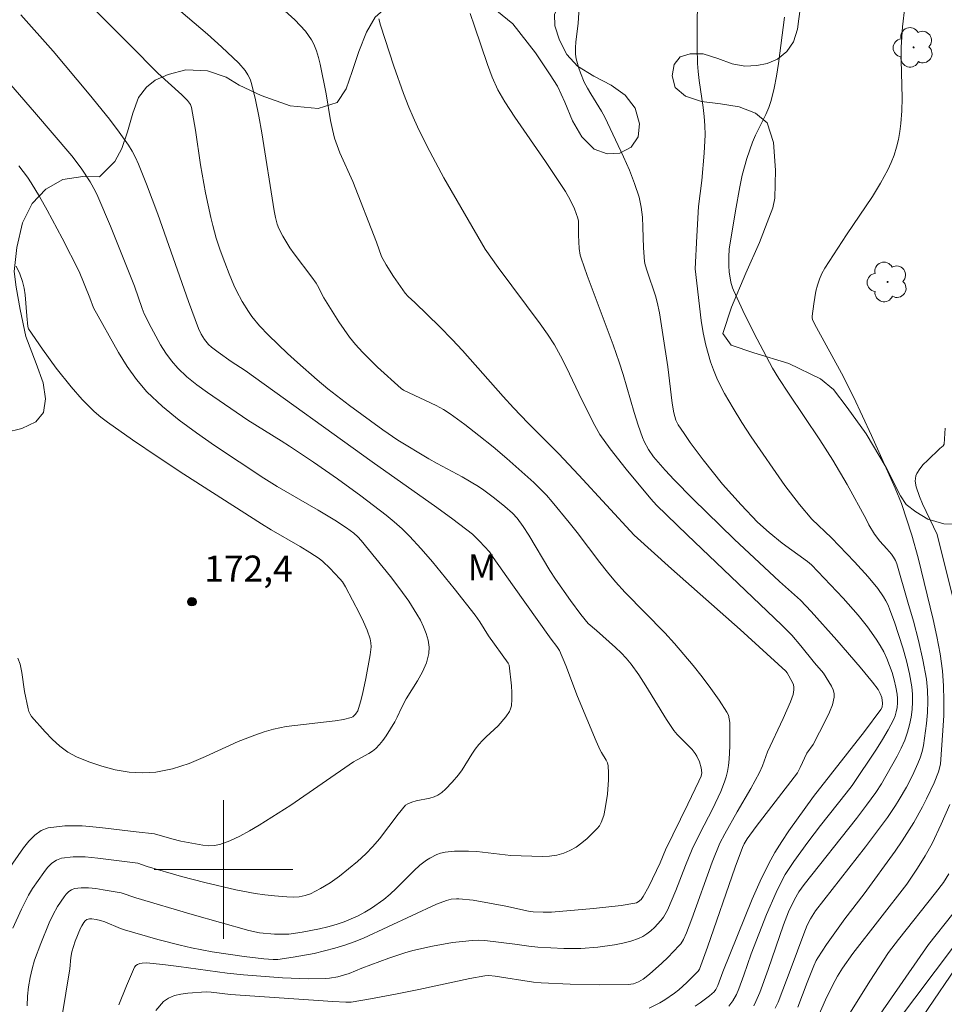
# Model space of a CAD drawing. Units: metres. Extents: x 283597 to 284112, y 1668801 to 1669365.
# Drawn here: x 283788 to 283842, y 1668892 to 1668949 of the extents above; entities that cross this region are included whole.
import ezdxf

# ---------------------------------------------------------------- set-up
doc = ezdxf.new("R2010")
doc.units = ezdxf.units.M
doc.header["$MEASUREMENT"] = 0
for name, color, linetype, lineweight, true_color in [('Arvores_Isoladas', 7, 'Continuous', 18, 0x00ff33), ('Curvas_Intermediarias', 7, 'Continuous', 9, 0x783c14), ('Curvas_Mestras', 7, 'Continuous', 20, 0x783c14), ('Pto_Cotado', 7, 'Continuous', 9, 0x783c14), ('Topon_Pto_Cotado', 7, 'Continuous', 9, 0x783c14), ('Topon_Vegetacao', 7, 'Continuous', 9, 0x00ff33), ('Vegetacao', 7, 'Orla8', 9, 0x00ff33)]:
    doc.layers.add(name, color=color, linetype=linetype, lineweight=lineweight, true_color=true_color)
doc.layers.add('Malha_Coordenadas', color=7, linetype='Continuous', lineweight=15)
doc.styles.add('Arial', font='arial.ttf', dxfattribs={"height": 1.5})
doc.styles.get("Standard").update_dxf_attribs({"font": 'arial.ttf'})
doc.linetypes.add('Orla8', pattern='A,6,-0.5,["V",Standard,S=1,R=0,X=-0.5,Y=-1],-0.5,6,-0.5,["V",Standard,S=1,R=0,X=-0.5,Y=-1],-0.5', length=14)

# ---------------------------------------------------------------- blocks, each defined once
blk = doc.blocks.new('Cotas')
at = {"layer": 'Pto_Cotado'}
blk.add_hatch(color=256, dxfattribs=at).paths.add_polyline_path([(0, 0.24, 1), (0, -0.24, 1)])
at = {"layer": 'Pto_Cotado', "lineweight": -3}
blk.add_lwpolyline([(0, -0.24, -1), (0, 0.24, -1)], format="xyb", close=True, dxfattribs=at)
blk = doc.blocks.new('Arvore')
at = {"layer": 'Arvores_Isoladas'}
blk.add_lwpolyline([(-0.718, 0.493, 0.872324), (-0.722, -0.551, 0.862983), (0.284, -0.827, 0.900105), (0.89, 0.029, 0.863155), (0.262, 0.861, 0.882486)], format="xyb", close=True, dxfattribs=at)
blk.add_circle((0, 0), 0.0286, dxfattribs=at)

msp = doc.modelspace()

# ---------------------------------------------------------------- linework, layer by layer
at = {"layer": 'Curvas_Intermediarias', "flags": 128}
for points, elevation in [([(283793.957, 1668892.171), (283794.401, 1668893.277), (283794.875, 1668894.35), (283794.945, 1668894.444), (283795.045, 1668894.514), (283795.167, 1668894.562), (283795.301, 1668894.591), (283795.565, 1668894.601), (283796.493, 1668894.516), (283797.423, 1668894.402), (283800.223, 1668894.011), (283801.158, 1668893.909), (283803.4, 1668893.743), (283804.896, 1668893.687), (283805.881, 1668893.691), (283806.119, 1668893.717), (283806.594, 1668893.806), (283807.25, 1668893.983), (283807.987, 1668894.288), (283809.545, 1668894.873), (283810.467, 1668895.186), (283810.936, 1668895.315), (283812.068, 1668895.572), (283813.216, 1668895.772), (283813.791, 1668895.846), (283814.366, 1668895.899), (283814.731, 1668895.909), (283815.097, 1668895.893), (283816.829, 1668895.689), (283817.622, 1668895.56), (283818.152, 1668895.501), (283819.645, 1668895.428), (283820.64, 1668895.43), (283821.614, 1668895.508), (283822.581, 1668895.643), (283823.057, 1668895.74), (283823.521, 1668895.862), (283823.968, 1668896.014), (283824.212, 1668896.129), (283824.445, 1668896.277), (283824.666, 1668896.451), (283824.874, 1668896.642), (283825.252, 1668897.05), (283825.393, 1668897.236), (283825.627, 1668897.647), (283826.117, 1668898.779), (283826.665, 1668900.223), (283827.055, 1668901.174), (283827.51, 1668902.104), (283828.229, 1668903.482), (283828.704, 1668904.502), (283828.931, 1668905.066), (283829.024, 1668905.354), (283829.095, 1668905.645), (283829.156, 1668906.005), (283829.197, 1668906.371), (283829.235, 1668907.111), (283829.228, 1668908.491), (283829.202, 1668908.701), (283829.15, 1668908.899), (283829.063, 1668909.082), (283828.616, 1668909.771), (283828.137, 1668910.448), (283827.631, 1668911.115), (283827.107, 1668911.771), (283826.031, 1668913.054), (283825.485, 1668913.663), (283823.183, 1668916.001), (283822.632, 1668916.607), (283822.169, 1668917.16), (283821.723, 1668917.729), (283820.414, 1668919.46), (283819.963, 1668920.025), (283818.98, 1668921.222), (283818.64, 1668921.61), (283818.287, 1668921.985), (283817.918, 1668922.343), (283816.36, 1668923.727), (283815.562, 1668924.401), (283814.751, 1668925.059), (283813.928, 1668925.697), (283813.091, 1668926.312), (283812.695, 1668926.569), (283812.279, 1668926.796), (283810.401, 1668927.68), (283810.261, 1668927.769), (283808.902, 1668929.006), (283808.03, 1668929.865), (283807.623, 1668930.318), (283807.286, 1668930.74), (283806.969, 1668931.179), (283806.668, 1668931.632), (283805.799, 1668933.014), (283805.434, 1668933.723), (283805.351, 1668933.858), (283805.106, 1668934.204), (283804.079, 1668935.556), (283803.838, 1668935.905), (283803.425, 1668936.561), (283803.197, 1668937.022), (283803.111, 1668937.261), (283803.006, 1668937.647), (283802.925, 1668938.042), (283802.213, 1668942.541), (283802.05, 1668943.502), (283801.859, 1668944.451), (283801.627, 1668945.383), (283801.534, 1668945.642), (283801.407, 1668945.891), (283801.252, 1668946.128), (283800.887, 1668946.566), (283799.896, 1668947.51), (283799.08, 1668948.235), (283795.754, 1668951.084)], 167), ([(283827.378, 1668951.102), (283827.346, 1668948.865), (283827.349, 1668947.473), (283827.371, 1668946.547), (283827.399, 1668946.085), (283827.453, 1668945.562), (283827.694, 1668943.999), (283827.759, 1668943.477), (283827.795, 1668942.954), (283827.799, 1668942.428), (283827.747, 1668941.372), (283827.611, 1668939.788), (283827.432, 1668938.291), (283827.319, 1668936.565), (283827.224, 1668934.688), (283827.583, 1668931.707), (283827.7, 1668930.987), (283827.849, 1668930.276), (283827.975, 1668929.795), (283828.123, 1668929.317), (283828.293, 1668928.844), (283828.485, 1668928.379), (283828.696, 1668927.925), (283828.927, 1668927.484), (283829.415, 1668926.638), (283829.93, 1668925.804), (283830.466, 1668924.981), (283832.399, 1668922.171), (283833.254, 1668921.068), (283833.973, 1668920.22), (283835.106, 1668919.148), (283836.421, 1668917.768), (283837.218, 1668916.892), (283837.771, 1668916.218), (283838.096, 1668915.751), (283838.239, 1668915.507), (283838.367, 1668915.255), (283838.473, 1668914.996), (283838.733, 1668914.271), (283839.219, 1668912.797), (283839.428, 1668912.051), (283839.603, 1668911.301), (283839.736, 1668910.551), (283839.778, 1668910.118), (283839.783, 1668909.676), (283839.754, 1668909.231), (283839.694, 1668908.789), (283839.606, 1668908.355), (283839.494, 1668907.933), (283839.328, 1668907.461), (283839.124, 1668906.999), (283838.892, 1668906.545), (283837.983, 1668904.95), (283837.658, 1668904.443), (283837.129, 1668903.709), (283836.537, 1668902.938), (283833.527, 1668899.122), (283833.221, 1668898.705), (283832.955, 1668898.263), (283832.623, 1668897.545), (283832.334, 1668896.806), (283831.448, 1668894.215), (283830.964, 1668892.9), (283830.738, 1668892.38), (283830.609, 1668892.129)], 162), ([(283820.598, 1668950.774), (283820.473, 1668948.854), (283820.341, 1668947.79), (283820.319, 1668947.438), (283820.33, 1668947.09), (283820.368, 1668946.813), (283820.512, 1668946.264), (283820.609, 1668945.994), (283820.832, 1668945.471), (283821.009, 1668945.124), (283821.207, 1668944.787), (283821.828, 1668943.786), (283822.009, 1668943.44), (283823.101, 1668941.158), (283823.437, 1668940.387), (283823.738, 1668939.607), (283823.99, 1668938.816), (283824.113, 1668938.25), (283824.182, 1668937.67), (283824.216, 1668937.082), (283824.25, 1668935.897), (283824.31, 1668935.11), (283824.352, 1668934.915), (283824.465, 1668934.554), (283824.944, 1668933.117), (283825.036, 1668932.75), (283825.162, 1668932.136), (283825.371, 1668930.896), (283825.643, 1668929.029), (283825.895, 1668926.932), (283825.991, 1668926.372), (283826.116, 1668925.944), (283826.249, 1668925.683), (283826.594, 1668925.166), (283826.951, 1668924.653), (283827.695, 1668923.645), (283828.81, 1668922.249), (283829.881, 1668921.049), (283830.834, 1668920.063), (283831.502, 1668919.458), (283832.251, 1668918.85), (283833.719, 1668917.773), (283833.941, 1668917.582), (283835.776, 1668915.659), (283836.633, 1668914.686), (283837.178, 1668914.011), (283837.685, 1668913.305), (283837.912, 1668912.939), (283838.114, 1668912.562), (283838.294, 1668912.175), (283838.456, 1668911.775), (283838.599, 1668911.366), (283838.721, 1668910.95), (283838.819, 1668910.533), (283838.891, 1668910.118), (283838.913, 1668909.87), (283838.912, 1668909.615), (283838.887, 1668909.359), (283838.839, 1668909.105), (283838.767, 1668908.86), (283838.673, 1668908.629), (283838.377, 1668908.06), (283838.049, 1668907.502), (283837.697, 1668906.953), (283836.286, 1668904.855), (283835.947, 1668904.401), (283834.457, 1668902.528), (283833.731, 1668901.578), (283832.927, 1668900.465), (283832.434, 1668899.697), (283832.215, 1668899.298), (283831.908, 1668898.673), (283831.351, 1668897.392), (283830.46, 1668895.134), (283830.046, 1668893.885), (283829.756, 1668893.094), (283829.62, 1668892.781), (283829.412, 1668892.412), (283829.178, 1668892.11)], 163), ([(283790.663, 1668891.453), (283791.141, 1668894.252), (283791.199, 1668894.915), (283791.251, 1668895.241), (283791.448, 1668895.853), (283791.748, 1668896.602), (283791.818, 1668896.747), (283791.935, 1668896.935), (283792.014, 1668897.039), (283792.106, 1668897.117), (283792.276, 1668897.145), (283792.401, 1668897.143), (283792.66, 1668897.107), (283792.911, 1668897.045), (283793.145, 1668896.967), (283794.064, 1668896.59), (283794.298, 1668896.511), (283796.213, 1668895.952), (283797.5, 1668895.618), (283798.147, 1668895.47), (283799.357, 1668895.235), (283801.187, 1668894.963), (283802.335, 1668894.827), (283802.875, 1668894.8), (283803.144, 1668894.807), (283804.016, 1668894.925), (283805.228, 1668895.15), (283806.426, 1668895.444), (283807.014, 1668895.619), (283807.554, 1668895.81), (283808.086, 1668896.028), (283812.304, 1668897.986), (283812.871, 1668898.209), (283813.155, 1668898.28), (283813.444, 1668898.309), (283813.588, 1668898.306), (283814.418, 1668898.215), (283816.307, 1668897.883), (283817.616, 1668897.585), (283817.879, 1668897.551), (283818.454, 1668897.525), (283818.942, 1668897.539), (283821.357, 1668897.744), (283822.955, 1668897.924), (283823.741, 1668898.044), (283823.841, 1668898.073), (283823.936, 1668898.123), (283824.104, 1668898.266), (283824.237, 1668898.438), (283824.561, 1668899.014), (283825.201, 1668900.375), (283825.525, 1668901.123), (283826.816, 1668903.765), (283827.445, 1668905.092), (283827.568, 1668905.386), (283827.612, 1668905.587), (283827.58, 1668905.857), (283827.482, 1668906.204), (283827.333, 1668906.536), (283827.24, 1668906.687), (283827.056, 1668906.922), (283826.199, 1668907.79), (283826.008, 1668908.026), (283825.582, 1668908.654), (283824.387, 1668910.603), (283823.974, 1668911.241), (283823.533, 1668911.855), (283823.253, 1668912.19), (283822.951, 1668912.507), (283822.633, 1668912.811), (283821.538, 1668913.806), (283821.054, 1668914.209), (283820.636, 1668914.717), (283820.029, 1668915.522), (283819.165, 1668916.765), (283818.846, 1668917.266), (283817.63, 1668919.309), (283817.31, 1668919.809), (283816.953, 1668920.285), (283816.683, 1668920.576), (283816.251, 1668920.962), (283815.656, 1668921.448), (283815.037, 1668921.903), (283814.718, 1668922.115), (283813.78, 1668922.667), (283812.337, 1668923.44), (283811.863, 1668923.71), (283810.067, 1668924.796), (283809.196, 1668925.38), (283807.276, 1668926.783), (283806.029, 1668927.763), (283805.419, 1668928.268), (283804.267, 1668929.271), (283803.703, 1668929.787), (283802.608, 1668930.851), (283802.082, 1668931.401), (283801.643, 1668931.932), (283801.444, 1668932.216), (283801.079, 1668932.806), (283800.747, 1668933.418), (283800.597, 1668933.737), (283800.324, 1668934.39), (283800.072, 1668935.051), (283799.818, 1668935.753), (283799.584, 1668936.462), (283799.381, 1668937.179), (283799.266, 1668937.649), (283798.97, 1668939.071), (283798.685, 1668940.687), (283798.391, 1668942.684), (283798.157, 1668944), (283798.093, 1668944.172), (283797.929, 1668944.401), (283797.6, 1668944.728), (283796.215, 1668945.975), (283794.592, 1668947.626), (283792.011, 1668950.215)], 168), ([(283788.666, 1668892.116), (283788.697, 1668892.672), (283788.753, 1668893.223), (283788.839, 1668893.767), (283788.955, 1668894.261), (283789.103, 1668894.751), (283789.46, 1668895.716), (283789.947, 1668896.911), (283790.166, 1668897.393), (283790.419, 1668897.853), (283790.798, 1668898.409), (283790.931, 1668898.575), (283791.075, 1668898.719), (283791.231, 1668898.829), (283791.402, 1668898.89), (283791.795, 1668898.933), (283792.209, 1668898.928), (283792.635, 1668898.889), (283793.067, 1668898.827), (283794.093, 1668898.651), (283794.95, 1668898.352), (283798.201, 1668897.399), (283801.458, 1668896.473), (283802.079, 1668896.336), (283802.948, 1668896.266), (283803.504, 1668896.255), (283803.78, 1668896.268), (283804.548, 1668896.374), (283805.536, 1668896.559), (283806.025, 1668896.675), (283806.506, 1668896.812), (283806.976, 1668896.973), (283807.379, 1668897.138), (283807.776, 1668897.327), (283808.164, 1668897.537), (283808.543, 1668897.764), (283809.266, 1668898.262), (283809.633, 1668898.564), (283809.98, 1668898.894), (283810.989, 1668899.926), (283811.346, 1668900.243), (283811.717, 1668900.526), (283811.913, 1668900.655), (283812.324, 1668900.868), (283812.537, 1668900.943), (283812.794, 1668901.003), (283813.329, 1668901.061), (283814.146, 1668901.055), (283814.635, 1668901.025), (283816.589, 1668900.811), (283818.391, 1668900.748), (283818.824, 1668900.767), (283819.244, 1668900.823), (283819.644, 1668900.929), (283820.003, 1668901.084), (283820.352, 1668901.287), (283820.687, 1668901.528), (283821.005, 1668901.794), (283821.579, 1668902.362), (283821.704, 1668902.523), (283821.806, 1668902.705), (283821.953, 1668903.108), (283822.044, 1668903.524), (283822.163, 1668904.344), (283822.225, 1668905.176), (283822.226, 1668905.587), (283822.204, 1668905.991), (283822.169, 1668906.15), (283822.101, 1668906.302), (283821.822, 1668906.744), (283821.742, 1668906.895), (283821.519, 1668907.408), (283820.441, 1668909.99), (283819.759, 1668911.768), (283819.39, 1668912.642), (283819.25, 1668912.87), (283818.912, 1668913.294), (283816.677, 1668916.442), (283815.564, 1668918.019), (283815.364, 1668918.338), (283814.781, 1668918.965), (283814.37, 1668919.36), (283813.239, 1668920.226), (283812.316, 1668920.898), (283808.587, 1668923.541), (283801.25, 1668928.82), (283800.45, 1668929.341), (283799.687, 1668929.862), (283799.304, 1668930.159), (283799.13, 1668930.323), (283798.905, 1668930.601), (283798.718, 1668930.912), (283798.564, 1668931.24), (283798.359, 1668931.752), (283797.981, 1668932.791), (283796.213, 1668937.845), (283795.568, 1668939.575), (283795.102, 1668940.737), (283794.927, 1668941.115), (283794.733, 1668941.481), (283794.515, 1668941.832), (283793.981, 1668942.585), (283793.422, 1668943.323), (283792.255, 1668944.768), (283790.163, 1668947.262), (283788.303, 1668949.348)], 169), ([(283796.089, 1668891.859), (283796.548, 1668892.37), (283796.832, 1668892.574), (283797.171, 1668892.712), (283797.548, 1668892.799), (283797.945, 1668892.852), (283799.002, 1668892.933), (283799.283, 1668892.917), (283800.413, 1668892.77), (283806.312, 1668892.378), (283807.069, 1668892.336), (283807.364, 1668892.343), (283808.489, 1668892.525), (283810.027, 1668892.812), (283811.277, 1668893.067), (283814.227, 1668893.708), (283815.085, 1668893.863), (283815.325, 1668893.865), (283815.686, 1668893.829), (283817.894, 1668893.497), (283818.338, 1668893.458), (283820.012, 1668893.372), (283821.69, 1668893.332), (283823.358, 1668893.354), (283823.666, 1668893.397), (283823.965, 1668893.503), (283824.23, 1668893.662), (283824.598, 1668893.954), (283825.308, 1668894.586), (283825.651, 1668894.919), (283826.31, 1668895.603), (283826.4, 1668895.71), (283826.549, 1668895.95), (283826.723, 1668896.34), (283827.031, 1668897.15), (283828.21, 1668900.417), (283828.652, 1668901.507), (283828.938, 1668902.06), (283829.655, 1668903.328), (283830.447, 1668904.679), (283830.947, 1668905.593), (283831.112, 1668905.988), (283831.4, 1668906.799), (283832.307, 1668908.707), (283832.736, 1668909.669), (283832.884, 1668910.092), (283832.931, 1668910.379), (283832.927, 1668910.519), (283832.898, 1668910.662), (283832.846, 1668910.803), (283832.547, 1668911.352), (283832.468, 1668911.454), (283829.833, 1668913.86), (283825.864, 1668917.356), (283823.709, 1668919.301), (283820.508, 1668922.774), (283819.337, 1668924.022), (283817.596, 1668925.768), (283816.739, 1668926.653), (283816.142, 1668927.306), (283813.801, 1668929.959), (283813.203, 1668930.611), (283812.497, 1668931.335), (283811.043, 1668932.743), (283810.661, 1668933.082), (283810.491, 1668933.269), (283809.815, 1668934.238), (283809.395, 1668934.907), (283809.121, 1668935.4), (283808.831, 1668936.214), (283807.466, 1668939.734), (283806.727, 1668941.392), (283806.559, 1668941.811), (283806.416, 1668942.238), (283806.286, 1668942.738), (283806.182, 1668943.247), (283805.924, 1668944.788), (283805.577, 1668946.501), (283805.481, 1668946.897), (283805.364, 1668947.282), (283805.218, 1668947.653), (283805.081, 1668947.913), (283804.916, 1668948.162), (283804.731, 1668948.401), (283804.113, 1668949.067), (283803.553, 1668949.583)], 166), ([(283827.227, 1668892.106), (283827.514, 1668892.298), (283828.067, 1668892.705), (283828.323, 1668892.924), (283828.432, 1668893.057), (283828.548, 1668893.287), (283828.825, 1668894.08), (283830.523, 1668898.285), (283830.981, 1668899.319), (283831.474, 1668900.334), (283831.832, 1668900.979), (283832.225, 1668901.606), (283832.642, 1668902.22), (283834.066, 1668904.218), (283837.002, 1668907.96), (283837.953, 1668909.239), (283838.02, 1668909.377), (283838.052, 1668909.61), (283837.998, 1668909.926), (283837.915, 1668910.165), (283837.793, 1668910.382), (283837.461, 1668910.82), (283836.76, 1668911.677), (283835.407, 1668913.248), (283833.927, 1668914.904), (283833.311, 1668915.54), (283832.097, 1668916.635), (283829.481, 1668919.081), (283827.1, 1668921.4), (283826.025, 1668922.494), (283825.503, 1668923.052), (283824.831, 1668923.821), (283824.533, 1668924.247), (283824.286, 1668924.704), (283824.187, 1668924.941), (283823.936, 1668925.654), (283823.711, 1668926.378), (283823.081, 1668928.573), (283822.848, 1668929.296), (283822.491, 1668930.3), (283820.99, 1668934.289), (283820.644, 1668935.293), (283820.595, 1668935.476), (283820.541, 1668935.853), (283820.495, 1668936.627), (283820.504, 1668937.231), (283820.489, 1668937.428), (283820.451, 1668937.619), (283820.267, 1668938.147), (283820.024, 1668938.661), (283819.74, 1668939.152), (283819.176, 1668940.024), (283818.593, 1668940.884), (283816.817, 1668943.451), (283816.246, 1668944.319), (283815.84, 1668945.019), (283815.505, 1668945.755), (283815.235, 1668946.485), (283814.499, 1668948.704), (283814.239, 1668949.437)], 164), ([(283832.38, 1668949.223), (283832.035, 1668946.534), (283831.924, 1668945.818), (283831.79, 1668945.108), (283831.625, 1668944.408), (283831.488, 1668943.992), (283831.314, 1668943.588), (283830.712, 1668942.397), (283830.536, 1668941.992), (283830.206, 1668941.052), (283829.949, 1668940.091), (283829.806, 1668939.41), (283829.552, 1668938.04), (283829.198, 1668935.828), (283829.169, 1668935.38), (283829.171, 1668934.852), (283829.201, 1668934.507), (283829.298, 1668933.909), (283829.379, 1668933.594), (283829.438, 1668933.443), (283830.102, 1668932.027), (283830.807, 1668930.626), (283831.704, 1668928.94), (283832.061, 1668928.355), (283832.623, 1668927.494), (283834.433, 1668924.809), (283835.174, 1668923.627), (283836.006, 1668922.228), (283837.095, 1668920.225), (283837.254, 1668919.905), (283837.586, 1668919.353), (283837.881, 1668918.961), (283838.298, 1668918.509), (283838.561, 1668918.197), (283838.683, 1668918.023), (283838.788, 1668917.837), (283838.863, 1668917.639), (283839.509, 1668915.434), (283839.829, 1668914.328), (283840.125, 1668913.218), (283840.381, 1668912.104), (283840.581, 1668910.984), (283840.646, 1668910.353), (283840.664, 1668909.713), (283840.641, 1668909.069), (283840.586, 1668908.425), (283840.409, 1668907.158), (283840.332, 1668906.802), (283840.222, 1668906.452), (283840.088, 1668906.107), (283839.775, 1668905.433), (283839.421, 1668904.741), (283839.012, 1668904.03), (283838.793, 1668903.683), (283838.329, 1668903.006), (283837.054, 1668901.298), (283834.176, 1668897.605), (283833.879, 1668897.145), (283833.688, 1668896.775), (283833.494, 1668896.288), (283832.773, 1668894.314), (283832.015, 1668892.34), (283831.854, 1668891.979)], 161), ([(283787.529, 1668899.924), (283788.457, 1668901.247), (283788.772, 1668901.64), (283789.113, 1668901.986), (283789.483, 1668902.25), (283789.889, 1668902.402), (283790.842, 1668902.515), (283791.84, 1668902.509), (283792.868, 1668902.422), (283794.954, 1668902.161), (283796.025, 1668902.059), (283797.014, 1668901.758), (283797.535, 1668901.622), (283798.809, 1668901.397), (283799.146, 1668901.368), (283799.474, 1668901.377), (283799.789, 1668901.441), (283800.369, 1668901.653), (283800.94, 1668901.919), (283801.503, 1668902.223), (283802.058, 1668902.553), (283803.887, 1668903.706), (283807.5, 1668906.206), (283807.717, 1668906.336), (283808.398, 1668906.688), (283808.609, 1668906.821), (283808.799, 1668906.979), (283809.01, 1668907.206), (283809.205, 1668907.453), (283809.385, 1668907.715), (283809.89, 1668908.529), (283810.029, 1668908.79), (283810.27, 1668909.334), (283810.557, 1668909.855), (283811.193, 1668910.89), (283811.484, 1668911.41), (283811.715, 1668911.935), (283811.859, 1668912.468), (283811.878, 1668912.843), (283811.824, 1668913.232), (283811.711, 1668913.627), (283811.555, 1668914.017), (283811.37, 1668914.392), (283811.171, 1668914.743), (283810.698, 1668915.483), (283810.184, 1668916.205), (283809.641, 1668916.912), (283807.955, 1668918.99), (283807.749, 1668919.21), (283807.519, 1668919.409), (283807.113, 1668919.717), (283806.423, 1668920.177), (283805.467, 1668920.751), (283803.105, 1668922.113), (283802.33, 1668922.586), (283799.487, 1668924.486), (283798.452, 1668925.204), (283797.444, 1668925.951), (283796.483, 1668926.741), (283795.587, 1668927.588), (283794.982, 1668928.287), (283794.444, 1668929.05), (283793.952, 1668929.856), (283792.498, 1668932.439), (283792.293, 1668933.01), (283791.67, 1668934.521), (283790.694, 1668936.451), (283789.834, 1668938.074), (283789.381, 1668938.87), (283788.908, 1668939.652), (283788.686, 1668939.986), (283788.448, 1668940.311), (283788.193, 1668940.626)], 171), ([(283788.044, 1668934.836), (283788.242, 1668934.397), (283788.407, 1668933.95), (283788.505, 1668933.568), (283788.564, 1668933.174), (283788.644, 1668931.961), (283788.705, 1668931.351), (283788.738, 1668931.219), (283789.546, 1668930.042), (283790.353, 1668928.939), (283791.206, 1668927.874), (283791.854, 1668927.139), (283792.547, 1668926.443), (283792.916, 1668926.121), (283793.302, 1668925.823), (283794.752, 1668924.804), (283796.223, 1668923.81), (283797.709, 1668922.835), (283802.201, 1668919.956), (283802.75, 1668919.615), (283804.431, 1668918.642), (283804.981, 1668918.306), (283805.517, 1668917.95), (283805.738, 1668917.78), (283806.149, 1668917.399), (283806.723, 1668916.78), (283806.866, 1668916.606), (283807.05, 1668916.319), (283807.852, 1668914.782), (283808.087, 1668914.297), (283808.295, 1668913.807), (283808.467, 1668913.311), (283808.511, 1668913.091), (283808.52, 1668912.863), (283808.47, 1668912.395), (283808.227, 1668911.027), (283808.034, 1668910.127), (283807.92, 1668909.685), (283807.752, 1668909.151), (283807.631, 1668908.956), (283807.466, 1668908.81), (283807.371, 1668908.769), (283806.922, 1668908.664), (283806.459, 1668908.585), (283803.626, 1668908.26), (283802.891, 1668908.093), (283802.344, 1668907.937), (283801.805, 1668907.758), (283800.853, 1668907.379), (283798.962, 1668906.52), (283798.015, 1668906.124), (283797.062, 1668905.808), (283796.097, 1668905.614), (283795.335, 1668905.573), (283794.55, 1668905.624), (283793.758, 1668905.755), (283792.976, 1668905.953), (283792.221, 1668906.204), (283791.509, 1668906.495), (283791.016, 1668906.768), (283790.553, 1668907.115), (283790.117, 1668907.515), (283789.704, 1668907.948), (283788.93, 1668908.83), (283788.838, 1668908.964), (283788.773, 1668909.117), (283788.728, 1668909.281), (283788.518, 1668910.27), (283788.361, 1668911.375), (283788.266, 1668911.858), (283788.134, 1668912.202)], 172), ([(283842.102, 1668915.695), (283841.206, 1668919.332), (283840.359, 1668921.117), (283840.184, 1668921.527), (283839.988, 1668922.094), (283839.938, 1668922.421), (283839.94, 1668922.583), (283839.967, 1668922.736), (283840.022, 1668922.872), (283840.193, 1668923.131), (283840.401, 1668923.376), (283840.633, 1668923.612), (283841.354, 1668924.308), (283841.544, 1668924.46), (283841.595, 1668924.555), (283841.664, 1668925.49)], 159), ([(283834.244, 1668891.334), (283834.757, 1668892.474), (283835.185, 1668893.343), (283835.442, 1668893.833), (283835.729, 1668894.303), (283836.341, 1668895.15), (283839.442, 1668899.139), (283840.064, 1668900.077), (283840.506, 1668900.777), (283840.907, 1668901.497), (283841.437, 1668902.615), (283841.926, 1668903.755)], 159), ([(283841.881, 1668899.744), (283841.561, 1668899.251), (283841.105, 1668898.649), (283838.961, 1668895.961), (283838.384, 1668895.202), (283837.305, 1668893.549), (283835.327, 1668890.375)], 158), ([(283842.095, 1668897.435), (283840.698, 1668895.661), (283837.905, 1668891.647)], 157), ([(283838.688, 1668890.926), (283842.31, 1668895.757)], 156)]:
    msp.add_lwpolyline(points, dxfattribs=dict(at, elevation=elevation))
at = {"layer": 'Curvas_Mestras', "flags": 128}
for points, elevation in [([(283833.165, 1668892.043), (283833.701, 1668893.473), (283834.079, 1668894.433), (283834.222, 1668894.749), (283834.307, 1668894.9), (283834.806, 1668895.662), (283835.869, 1668897.149), (283836.987, 1668898.589), (283838.768, 1668901.048), (283839.185, 1668901.654), (283839.854, 1668902.709), (283840.356, 1668903.611), (283840.59, 1668904.07), (283841.031, 1668905), (283841.278, 1668905.64), (283841.384, 1668906.084), (283841.532, 1668908.024), (283841.575, 1668908.887), (283841.591, 1668909.749), (283841.573, 1668910.608), (283841.509, 1668911.461), (283841.373, 1668912.454), (283841.185, 1668913.442), (283840.962, 1668914.428), (283840.094, 1668917.986), (283839.74, 1668919.299), (283839.15, 1668921.123), (283838.77, 1668922.019), (283837.407, 1668925.063), (283836.373, 1668927.292), (283835.671, 1668928.654), (283834.225, 1668931.289), (283834.01, 1668931.742), (283833.982, 1668931.875), (283833.984, 1668931.942), (283834.076, 1668932.667), (283834.202, 1668933.394), (283834.291, 1668933.749), (283834.404, 1668934.092), (283834.543, 1668934.41), (283834.709, 1668934.718), (283835.965, 1668936.652), (283837.463, 1668938.869), (283837.928, 1668939.623), (283838.351, 1668940.397), (283838.545, 1668940.816), (283838.711, 1668941.252), (283838.849, 1668941.701), (283838.962, 1668942.157), (283839.049, 1668942.617), (283839.111, 1668943.076), (283839.164, 1668943.804), (283839.175, 1668944.538), (283839.121, 1668946.752), (283839.129, 1668947.489), (283839.204, 1668948.656), (283839.339, 1668949.814)], 160), ([(283808.964, 1668949.116), (283809.07, 1668948.764), (283809.844, 1668946.38), (283810.398, 1668944.806), (283810.699, 1668944.029), (283810.944, 1668943.449), (283811.204, 1668942.876), (283811.762, 1668941.745), (283812.728, 1668939.932), (283815.106, 1668935.815), (283815.85, 1668934.77), (283818.287, 1668931.508), (283818.708, 1668930.906), (283819.103, 1668930.288), (283819.458, 1668929.666), (283819.787, 1668929.027), (283820.712, 1668927.074), (283821.432, 1668925.635), (283821.724, 1668925.121), (283822.331, 1668924.281), (283823.252, 1668923.112), (283824.68, 1668921.397), (283825.001, 1668921.044), (283826.774, 1668919.327), (283832.234, 1668914.105), (283832.811, 1668913.519), (283833.323, 1668912.913), (283834.112, 1668911.93), (283834.632, 1668911.33), (283835.099, 1668910.586), (283835.2, 1668910.374), (283835.259, 1668910.163), (283835.261, 1668909.953), (283835.154, 1668909.513), (283834.989, 1668909.072), (283834.782, 1668908.631), (283834.034, 1668907.214), (283833.677, 1668906.707), (283833.295, 1668905.877), (283833.143, 1668905.587), (283830.752, 1668902.477), (283830.225, 1668901.769), (283830.053, 1668901.477), (283829.963, 1668901.271), (283829.548, 1668900.123), (283827.941, 1668895.51), (283827.478, 1668894.23), (283827.397, 1668894.117), (283826.746, 1668893.46), (283826.289, 1668893.047), (283826.046, 1668892.86), (283825.483, 1668892.476), (283825.19, 1668892.298), (283824.583, 1668891.988)], 165), ([(283787.094, 1668946.017), (283789.095, 1668943.73), (283791.249, 1668941.205), (283791.796, 1668940.494), (283792.311, 1668939.704), (283792.61, 1668939.149), (283792.745, 1668938.865), (283793.478, 1668937.152), (283794.859, 1668933.683), (283795.306, 1668932.401), (283795.431, 1668932.087), (283795.835, 1668931.288), (283796.375, 1668930.297), (283796.672, 1668929.82), (283796.997, 1668929.37), (283797.359, 1668928.955), (283797.893, 1668928.45), (283798.468, 1668927.98), (283799.071, 1668927.536), (283801.403, 1668925.95), (283803.334, 1668924.757), (283803.81, 1668924.448), (283805.2, 1668923.51), (283806.578, 1668922.554), (283807.933, 1668921.568), (283809.389, 1668920.457), (283809.859, 1668920.068), (283810.313, 1668919.663), (283810.745, 1668919.238), (283811.414, 1668918.513), (283812.062, 1668917.766), (283813.314, 1668916.23), (283814.54, 1668914.675), (283814.805, 1668914.293), (283815.292, 1668913.498), (283816.442, 1668911.903), (283816.491, 1668911.789), (283816.62, 1668910.609), (283816.646, 1668910.215), (283816.648, 1668909.827), (283816.619, 1668909.448), (283816.578, 1668909.279), (283816.505, 1668909.116), (283816.298, 1668908.808), (283815.855, 1668908.296), (283815.175, 1668907.666), (283814.955, 1668907.45), (283814.75, 1668907.222), (283814.54, 1668906.941), (283814.346, 1668906.647), (283813.781, 1668905.749), (283813.571, 1668905.468), (283813.212, 1668905.033), (283812.821, 1668904.625), (283812.609, 1668904.447), (283812.384, 1668904.295), (283812.156, 1668904.189), (283811.91, 1668904.114), (283811.131, 1668903.96), (283810.88, 1668903.891), (283810.651, 1668903.795), (283810.515, 1668903.704), (283810.08, 1668903.195), (283809.006, 1668901.771), (283808.627, 1668901.318), (283808.218, 1668900.897), (283807.732, 1668900.457), (283807.225, 1668900.025), (283806.7, 1668899.613), (283806.158, 1668899.231), (283805.602, 1668898.889), (283805.034, 1668898.596), (283804.717, 1668898.485), (283804.378, 1668898.425), (283804.025, 1668898.404), (283803.665, 1668898.412), (283802.956, 1668898.468), (283802.392, 1668898.53), (283801.829, 1668898.612), (283800.707, 1668898.824), (283798.921, 1668899.237), (283797.588, 1668899.599), (283795.594, 1668900.17), (283795.056, 1668900.352), (283792.75, 1668900.655), (283792.024, 1668900.718), (283791.318, 1668900.724), (283790.645, 1668900.646), (283790.357, 1668900.54), (283790.093, 1668900.353), (283789.85, 1668900.108), (283789.626, 1668899.829), (283788.975, 1668898.889), (283788.748, 1668898.505), (283788.336, 1668897.705), (283787.834, 1668896.606)], 170), ([(283842.892, 1668895.214), (283840.056, 1668891.061)], 155)]:
    msp.add_lwpolyline(points, dxfattribs=dict(at, elevation=elevation))
at = {"layer": 'Malha_Coordenadas', "flags": 128}
for points in [[(283800, 1668904), (283800, 1668896)], [(283804, 1668900), (283796, 1668900)]]:
    msp.add_lwpolyline(points, dxfattribs=at)
at = {"layer": 'Vegetacao', "flags": 128}
for points in [[(283834.479, 1668956.675), (283834.388, 1668956.399), (283834.227, 1668955.855), (283834.077, 1668955.247), (283833.951, 1668954.509), (283833.767, 1668953.452), (283833.608, 1668952.019), (283833.372, 1668950.256), (283833.222, 1668949.115), (283833.136, 1668948.52), (283832.905, 1668947.798), (283832.517, 1668947.226), (283831.982, 1668946.801), (283831.394, 1668946.539), (283830.791, 1668946.427), (283830.093, 1668946.397), (283829.357, 1668946.522), (283828.531, 1668946.836), (283827.698, 1668947.101), (283826.948, 1668947.102), (283826.371, 1668946.933), (283826.015, 1668946.483), (283825.9, 1668945.824), (283826.083, 1668945.153), (283826.671, 1668944.65), (283827.595, 1668944.341), (283828.696, 1668944.213), (283829.779, 1668944.032), (283830.721, 1668943.666), (283831.381, 1668943.107), (283831.746, 1668941.985), (283831.86, 1668940.376), (283831.832, 1668938.774), (283831.705, 1668938.215), (283831.481, 1668937.609), (283830.952, 1668936.196), (283830.164, 1668934.433), (283829.336, 1668932.473), (283828.819, 1668930.94), (283829.304, 1668930.28), (283830.62, 1668929.829), (283832.639, 1668929.213), (283834.457, 1668928.326), (283835.214, 1668927.724), (283836.007, 1668926.674), (283837.102, 1668925.158), (283838.255, 1668923.208), (283839.089, 1668921.569), (283839.402, 1668921.073), (283839.964, 1668920.654), (283840.664, 1668920.231), (283841.58, 1668919.963), (283842.624, 1668919.925), (283843.738, 1668920.237), (283845.099, 1668921.073), (283846.384, 1668921.953), (283847.229, 1668922.272), (283848.018, 1668922.647), (283848.921, 1668923.244), (283849.681, 1668923.931), (283850.289, 1668924.64), (283850.699, 1668925.33), (283850.949, 1668926.029), (283850.922, 1668926.681), (283850.618, 1668927.082), (283850.094, 1668927.413), (283849.468, 1668927.867), (283848.909, 1668928.441), (283848.498, 1668929.139), (283848.224, 1668930.018), (283848.08, 1668931.011), (283848.179, 1668931.915), (283848.653, 1668932.605), (283849.474, 1668933.171), (283850.46, 1668933.504), (283851.272, 1668933.715), (283852.312, 1668933.955), (283853.415, 1668934.174), (283854.354, 1668934.412), (283855.094, 1668934.788), (283855.669, 1668935.266), (283856.047, 1668935.751), (283856.249, 1668936.259), (283856.302, 1668936.726), (283856.221, 1668937.282), (283855.955, 1668937.949), (283855.571, 1668938.644), (283855.05, 1668939.09), (283854.544, 1668939.453), (283854.146, 1668939.914), (283853.948, 1668940.454), (283853.691, 1668941.005)], [(283780.744, 1668923.225), (283781.287, 1668922.857), (283781.822, 1668922.673), (283782.437, 1668922.624), (283783.022, 1668922.787), (283783.557, 1668923.198), (283784.094, 1668923.804), (283784.665, 1668924.416), (283785.285, 1668924.883), (283785.926, 1668925.134), (283786.634, 1668925.175), (283787.421, 1668925.238), (283788.367, 1668925.469), (283789.171, 1668925.852), (283789.615, 1668926.389), (283789.73, 1668927.171), (283789.594, 1668928.102), (283789.188, 1668929.226), (283788.601, 1668930.767), (283788.271, 1668932.331), (283788.039, 1668933.632), (283787.929, 1668934.533), (283788.067, 1668935.91), (283788.409, 1668937.349), (283788.965, 1668938.465), (283789.74, 1668939.276), (283790.726, 1668939.842), (283791.892, 1668940.02), (283792.847, 1668939.997), (283793.723, 1668940.885), (283794.143, 1668941.634), (283794.462, 1668942.594), (283794.777, 1668943.667), (283795.096, 1668944.572), (283795.555, 1668945.179), (283796.064, 1668945.578), (283796.804, 1668945.913), (283797.829, 1668946.173), (283799.079, 1668946.127), (283800.163, 1668945.754), (283800.911, 1668945.296), (283802.184, 1668944.685), (283803.851, 1668944.1), (283805.46, 1668943.941), (283806.558, 1668944.287), (283807.083, 1668945.082), (283807.432, 1668946.085), (283807.824, 1668947.241), (283808.261, 1668948.344), (283808.749, 1668949.213), (283809.368, 1668949.762), (283810.053, 1668950.091), (283811.137, 1668950.312), (283812.67, 1668950.486), (283813.825, 1668950.577), (283814.495, 1668950.352), (283815.471, 1668949.833), (283816.697, 1668948.838), (283818.009, 1668947.154), (283818.856, 1668945.887), (283819.278, 1668945.234), (283819.701, 1668944.3), (283820.148, 1668943.236), (283820.69, 1668942.301), (283821.4, 1668941.604), (283822.147, 1668941.325), (283822.882, 1668941.371), (283823.544, 1668941.712), (283823.936, 1668942.302), (283824.017, 1668943.065), (283823.758, 1668943.959), (283823.194, 1668944.714), (283822.385, 1668945.3), (283821.386, 1668945.818), (283820.431, 1668946.379), (283819.815, 1668947.057), (283819.408, 1668947.889), (283819.138, 1668948.71), (283819.111, 1668949.382), (283819.336, 1668949.829), (283819.818, 1668950.457), (283820.522, 1668951.234), (283821.509, 1668952.127), (283822.459, 1668952.963), (283823.139, 1668953.481), (283823.031, 1668954.004), (283822.923, 1668954.659), (283822.818, 1668955.33), (283822.774, 1668955.945)]]:
    msp.add_lwpolyline(points, dxfattribs=at)

# ---------------------------------------------------------------- block references
at = {"layer": 'Arvores_Isoladas'}
for p in [(283839.834, 1668947.475), (283838.334, 1668933.926)]:
    msp.add_blockref('Arvore', p, dxfattribs=at)
at = {"layer": 'Pto_Cotado'}
msp.add_blockref('Cotas', (283798.18, 1668915.458, 172.424), dxfattribs=at)

# ---------------------------------------------------------------- texts
at = {"layer": 'Topon_Pto_Cotado', "style": 'Arial'}
msp.add_text('172,4', height=1.5, dxfattribs=at).set_placement((283798.888, 1668916.624, 172.424))
at = {"layer": 'Topon_Vegetacao', "style": 'Arial'}
msp.add_text('M', height=1.5, dxfattribs=at).set_placement((283814.095, 1668916.691))

doc.saveas('drawing.dxf')
